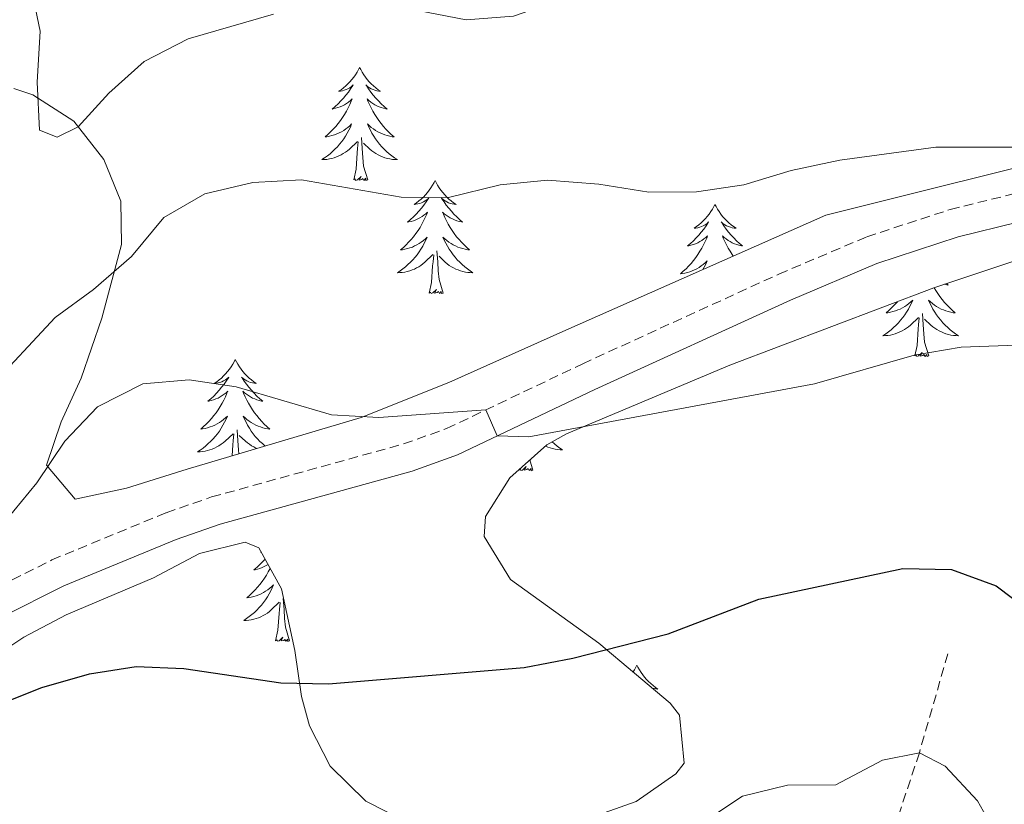
# Model space of a CAD drawing. Units: metres. Extents: x 630931 to 635442, y 4703823 to 4706878.
# Drawn here: x 633785 to 633889, y 4705857 to 4705940 of the extents above; entities that cross this region are included whole.
import ezdxf

# ---------------------------------------------------------------- set-up
doc = ezdxf.new("R2010")
doc.units = ezdxf.units.M
doc.header["$MEASUREMENT"] = 0
doc.linetypes.add('TRAZOSX2', pattern=[1.5, 1, -0.5])
for name, color, linetype, lineweight in [('Level 11', 142, 'TRAZOSX2', 13), ('Level 21', 19, 'Continuous', 0), ('Level 35', 92, 'Continuous', 0), ('Level 36', 19, 'Continuous', 40), ('Level 4', 36, 'Continuous', 30), ('Level 5', 36, 'Continuous', 0)]:
    doc.layers.add(name, color=color, linetype=linetype, lineweight=lineweight)

msp = doc.modelspace()

# ---------------------------------------------------------------- linework, layer by layer
at = {"layer": 'Level 11', "color": 142, "linetype": 'TRAZOSX2', "lineweight": 13}
msp.add_polyline3d([(633883.09, 4705873.22, 647.9), (633880.08, 4705862.79, 645), (633875.48, 4705848.93, 642.22), (633870.67, 4705839.47, 640), (633863.05, 4705817.07, 635), (633856.8, 4705803.4, 632.41), (633854.54, 4705794.86, 630), (633852.51, 4705781.9, 627.87), (633844.73, 4705767.63, 625), (633838.1, 4705758.46, 623.32), (633836.3, 4705748.12, 621.7), (633836.42, 4705739.31, 620), (633834.63, 4705726.8, 618.38), (633826.75, 4705704.67, 615), (633821.78, 4705695.23, 613.41), (633817.19, 4705685.29, 612.19), (633813.23, 4705673.3, 610), (633806.61, 4705663.78, 609.24), (633797.84, 4705655.73, 607.67)], dxfattribs=at)
at = {"layer": 'Level 21', "color": 19, "linetype": 'TRAZOSX2', "lineweight": 0}
msp.add_polyline3d([(633781.75, 4705879.66, 651.26), (633788.61, 4705883.11, 651.65), (633800.65, 4705888.08, 652.44), (633805.45, 4705889.74, 652.82), (633825.7, 4705895.33, 654.3), (633830.23, 4705896.95, 654.68), (633844.58, 4705903.78, 655.8), (633865.27, 4705913.23, 656.94), (633874.54, 4705917.16, 657.55), (633883.33, 4705920.04, 657.97), (633902.5, 4705924.75, 659.11), (633907.73, 4705925.38, 659.37), (633913.05, 4705924.75, 659.54), (633917.66, 4705922.33, 660.23), (633921.61, 4705918.84, 660.45), (633925.32, 4705914.6, 660.85), (633929.63, 4705910.52, 661.36), (633938.94, 4705902.81, 661.87), (633942.01, 4705899.52, 662.02), (633945.15, 4705895.02, 662.22)], dxfattribs=at)
at = {"layer": 'Level 21', "color": 19, "linetype": 'Continuous', "lineweight": 0}
msp.add_polyline3d([(633948.82, 4705883.25, 662.78), (633942.64, 4705893.38, 662.22), (633939.67, 4705897.63, 662.02), (633936.87, 4705900.63, 661.87), (633927.64, 4705908.27, 661.36), (633923.15, 4705912.51, 660.85), (633919.47, 4705916.72, 660.45), (633915.94, 4705919.85, 660.23), (633912.15, 4705921.83, 659.54), (633907.73, 4705922.36, 659.37), (633903.04, 4705921.79, 659.11), (633884.16, 4705917.16, 657.97), (633875.6, 4705914.35, 657.55), (633866.48, 4705910.49, 656.94), (633845.85, 4705901.06, 655.8), (633831.39, 4705894.18, 654.68), (633826.61, 4705892.46, 654.3), (633806.34, 4705886.87, 652.82), (633801.72, 4705885.27, 652.44), (633789.86, 4705880.38, 651.65), (633783.29, 4705877.07, 651.26)], dxfattribs=at)
at = {"layer": 'Level 35', "color": 92, "linetype": 'Continuous', "lineweight": 0, "ltscale": 0.5}
for points in [[(633947.42, 4705898.55, 665.57), (633934.61, 4705909.71, 664.72), (633919.19, 4705923.31, 663.2), (633912.98, 4705926.81, 662.78), (633908.01, 4705927.62, 662.69), (633901.42, 4705927.05, 662.56), (633898.52, 4705926.5, 662.5), (633870.22, 4705919.45, 661.36), (633842.47, 4705907.17, 659.8), (633830.47, 4705901.79, 658.6), (633821.22, 4705898.13, 657.62), (633802.88, 4705892.67, 655.93), (633796.47, 4705890.67, 655.78), (633791.05, 4705889.51, 655.84), (633788.04, 4705893.08, 656.86), (633789.58, 4705897.66, 657.62), (633791.7, 4705902.25, 658.36), (633793.86, 4705908.6, 659.74), (633795.94, 4705916.35, 661.81), (633795.89, 4705920.91, 663.35), (633794.08, 4705925.3, 665.12), (633790.91, 4705929.35, 666.6), (633786.61, 4705932.13, 667.22), (633784.6, 4705932.77, 666.99)], [(633834.2, 4705885.59, 654.82), (633834.33, 4705887.7, 655.25), (633836.89, 4705891.75, 656.11), (633840.79, 4705895.23, 656.81), (633842.89, 4705896.41, 657.02), (633860.11, 4705903.62, 657.59), (633881.6, 4705911.77, 658.93), (633890.67, 4705914.8, 659.64), (633895.53, 4705916.07, 659.88), (633903.88, 4705917.51, 660.26), (633908.36, 4705916.91, 660.49), (633909.25, 4705911.94, 660.14), (633908.76, 4705909.18, 659.75), (633907.96, 4705897.8, 658.1), (633909.86, 4705893.25, 657.65), (633910.53, 4705892.61, 657.64), (633915.51, 4705891.65, 658.18), (633924.43, 4705895.41, 660.26), (633929.27, 4705896.8, 661.34), (633932.29, 4705896.79, 661.8), (633936.39, 4705893.93, 662.13), (633941.9, 4705884.62, 662.88), (633955.93, 4705862.8, 663.56)], [(633783.22, 4705873.37, 652.46), (633785.66, 4705874.97, 652.58), (633790.13, 4705877.31, 652.87), (633799.34, 4705881.23, 653.54), (633804.17, 4705883.8, 654.08), (633809, 4705884.97, 654.67), (633810.43, 4705884.4, 654.8), (633812.82, 4705880.05, 654.58), (633814.22, 4705873.55, 653.47), (633814.93, 4705868.71, 652.48), (633815.78, 4705865.61, 651.78), (633817.97, 4705861.36, 650.34), (633821.72, 4705857.67, 649.05), (633826.29, 4705855.36, 648.8)], [(633846.85, 4705856.46, 649.3), (633850.22, 4705857.64, 649.33), (633854.4, 4705860.55, 649.48), (633855.28, 4705861.69, 649.56), (633854.8, 4705866.75, 650.02), (633853.8, 4705868.01, 650.24), (633846.29, 4705874.33, 652.16), (633836.97, 4705881.04, 653.89), (633834.2, 4705885.59, 654.82)]]:
    msp.add_polyline3d(points, dxfattribs=at)
at = {"layer": 'Level 36', "color": 92, "linetype": 'Continuous', "lineweight": 0}
for points in [[(633821.06, 4705935), (633820.95, 4705934.78), (633820.79, 4705934.51), (633820.62, 4705934.24), (633820.44, 4705933.99), (633820.25, 4705933.74), (633820.04, 4705933.5), (633819.82, 4705933.27), (633819.59, 4705933.06), (633819.35, 4705932.85), (633819.1, 4705932.66), (633818.84, 4705932.49), (633819.04, 4705932.51), (633819.24, 4705932.55), (633819.44, 4705932.6), (633819.64, 4705932.67), (633819.82, 4705932.76), (633820.01, 4705932.85), (633820.18, 4705932.97), (633820.38, 4705933.16), (633820.34, 4705933.09), (633820.11, 4705932.75), (633819.87, 4705932.41), (633819.62, 4705932.09), (633819.35, 4705931.77), (633819.07, 4705931.47), (633818.78, 4705931.17), (633818.47, 4705930.89), (633818.16, 4705930.62), (633818.28, 4705930.64), (633818.53, 4705930.7), (633818.77, 4705930.77), (633819.01, 4705930.86), (633819.24, 4705930.96), (633819.46, 4705931.08), (633819.68, 4705931.21), (633819.88, 4705931.36), (633820.08, 4705931.51), (633820.27, 4705931.68), (633820.18, 4705931.46), (633820.02, 4705931.1), (633819.85, 4705930.75), (633819.67, 4705930.4), (633819.47, 4705930.06), (633819.26, 4705929.73), (633819.03, 4705929.41), (633818.79, 4705929.09), (633818.54, 4705928.79), (633818.28, 4705928.5), (633818, 4705928.22), (633817.71, 4705927.95), (633817.42, 4705927.69), (633817.61, 4705927.71), (633817.88, 4705927.76), (633818.14, 4705927.83), (633818.4, 4705927.9), (633818.66, 4705928), (633818.9, 4705928.11), (633819.14, 4705928.23), (633819.38, 4705928.37), (633819.6, 4705928.52), (633819.82, 4705928.68), (633820.03, 4705928.86), (633820.22, 4705929.05), (633820.08, 4705928.72)], [(633821.06, 4705935), (633821.17, 4705934.78), (633821.32, 4705934.51), (633821.49, 4705934.24), (633821.67, 4705933.99), (633821.87, 4705933.74), (633822.07, 4705933.5), (633822.29, 4705933.27), (633822.52, 4705933.06), (633822.76, 4705932.85), (633823.01, 4705932.66), (633823.27, 4705932.49), (633823.08, 4705932.51), (633822.87, 4705932.55), (633822.67, 4705932.6), (633822.48, 4705932.67), (633822.29, 4705932.76), (633822.11, 4705932.85), (633821.93, 4705932.97), (633821.73, 4705933.16), (633821.77, 4705933.09), (633822, 4705932.75), (633822.24, 4705932.41), (633822.5, 4705932.09), (633822.77, 4705931.77), (633823.05, 4705931.47), (633823.34, 4705931.17), (633823.64, 4705930.89), (633823.96, 4705930.62), (633823.83, 4705930.64), (633823.58, 4705930.7), (633823.34, 4705930.77), (633823.11, 4705930.86), (633822.88, 4705930.96), (633822.65, 4705931.08), (633822.44, 4705931.21), (633822.23, 4705931.36), (633822.03, 4705931.51), (633821.85, 4705931.68), (633821.93, 4705931.46), (633822.09, 4705931.1), (633822.26, 4705930.75), (633822.45, 4705930.4), (633822.65, 4705930.06), (633822.86, 4705929.73), (633823.08, 4705929.41), (633823.32, 4705929.09), (633823.58, 4705928.79), (633823.84, 4705928.5), (633824.11, 4705928.22), (633824.4, 4705927.95), (633824.7, 4705927.69), (633824.5, 4705927.71), (633824.24, 4705927.76), (633823.97, 4705927.83), (633823.71, 4705927.9), (633823.46, 4705928), (633823.21, 4705928.11), (633822.97, 4705928.23), (633822.74, 4705928.37), (633822.51, 4705928.52), (633822.29, 4705928.68), (633822.09, 4705928.86), (633821.89, 4705929.05), (633822.03, 4705928.72)], [(633820.08, 4705928.72), (633819.92, 4705928.4), (633819.76, 4705928.08), (633819.57, 4705927.78), (633819.38, 4705927.48), (633819.17, 4705927.19), (633818.94, 4705926.91), (633818.71, 4705926.65), (633818.46, 4705926.39), (633818.2, 4705926.14), (633817.94, 4705925.91), (633817.66, 4705925.69), (633817.37, 4705925.48), (633817.08, 4705925.29), (633817.34, 4705925.3), (633817.6, 4705925.32), (633817.87, 4705925.36), (633818.13, 4705925.42), (633818.38, 4705925.49), (633818.63, 4705925.58), (633818.88, 4705925.68), (633819.11, 4705925.8), (633819.34, 4705925.93), (633819.56, 4705926.07), (633819.78, 4705926.23), (633819.98, 4705926.4), (633820.83, 4705927.2)], [(633822.03, 4705928.72), (633822.19, 4705928.4), (633822.36, 4705928.08), (633822.54, 4705927.78), (633822.74, 4705927.48), (633822.95, 4705927.19), (633823.17, 4705926.91), (633823.41, 4705926.65), (633823.65, 4705926.39), (633823.91, 4705926.14), (633824.18, 4705925.91), (633824.46, 4705925.69), (633824.75, 4705925.48), (633825.04, 4705925.29), (633824.77, 4705925.3), (633824.51, 4705925.32), (633824.25, 4705925.36), (633823.99, 4705925.42), (633823.73, 4705925.49), (633823.48, 4705925.58), (633823.24, 4705925.68), (633823, 4705925.8), (633822.77, 4705925.93), (633822.55, 4705926.07), (633822.34, 4705926.23), (633822.13, 4705926.4), (633821.48, 4705927.02)], [(633820.44, 4705923.15), (633820.68, 4705924.27), (633820.8, 4705926.01), (633820.84, 4705926.45), (633820.91, 4705927.17)], [(633821.91, 4705923.15), (633821.48, 4705924.59), (633821.39, 4705925.5), (633821.34, 4705926.45), (633821.24, 4705927.61)], [(633821.91, 4705923.15), (633821.73, 4705923.08), (633821.72, 4705923.32), (633821.52, 4705923.1), (633821.4, 4705923.3), (633821.28, 4705923.2), (633821.01, 4705923.14), (633821.21, 4705923.53), (633820.82, 4705923.15), (633820.64, 4705923.1), (633820.6, 4705923.26), (633820.44, 4705923.15)], [(633829.02, 4705923.08), (633828.91, 4705922.87), (633828.75, 4705922.59), (633828.58, 4705922.32), (633828.4, 4705922.07), (633828.21, 4705921.82), (633828, 4705921.58), (633827.78, 4705921.35), (633827.55, 4705921.14), (633827.31, 4705920.94), (633827.06, 4705920.75), (633826.8, 4705920.57), (633827, 4705920.59), (633827.2, 4705920.63), (633827.4, 4705920.68), (633827.6, 4705920.75), (633827.78, 4705920.84), (633827.97, 4705920.94), (633828.14, 4705921.05), (633828.34, 4705921.24), (633828.3, 4705921.17), (633828.07, 4705920.83), (633827.83, 4705920.49), (633827.58, 4705920.17), (633827.31, 4705919.85), (633827.03, 4705919.55), (633826.74, 4705919.25), (633826.43, 4705918.97), (633826.12, 4705918.7), (633826.24, 4705918.72), (633826.49, 4705918.78), (633826.73, 4705918.85), (633826.97, 4705918.94), (633827.2, 4705919.04), (633827.42, 4705919.16), (633827.64, 4705919.29), (633827.84, 4705919.44), (633828.04, 4705919.59), (633828.23, 4705919.76), (633828.14, 4705919.54), (633827.98, 4705919.18), (633827.81, 4705918.83), (633827.63, 4705918.48), (633827.43, 4705918.14), (633827.22, 4705917.81), (633826.99, 4705917.49), (633826.75, 4705917.17), (633826.5, 4705916.87), (633826.23, 4705916.58), (633825.96, 4705916.3), (633825.67, 4705916.03), (633825.38, 4705915.77), (633825.57, 4705915.8), (633825.84, 4705915.84), (633826.1, 4705915.91), (633826.36, 4705915.99), (633826.62, 4705916.08), (633826.86, 4705916.19), (633827.1, 4705916.31), (633827.34, 4705916.45), (633827.56, 4705916.6), (633827.78, 4705916.76), (633827.99, 4705916.94), (633828.18, 4705917.13), (633828.04, 4705916.8)], [(633829.02, 4705923.08), (633829.13, 4705922.87), (633829.28, 4705922.59), (633829.45, 4705922.32), (633829.63, 4705922.07), (633829.83, 4705921.82), (633830.03, 4705921.58), (633830.25, 4705921.35), (633830.48, 4705921.14), (633830.72, 4705920.94), (633830.97, 4705920.75), (633831.23, 4705920.57), (633831.04, 4705920.59), (633830.83, 4705920.63), (633830.63, 4705920.68), (633830.44, 4705920.75), (633830.25, 4705920.84), (633830.07, 4705920.94), (633829.89, 4705921.05), (633829.69, 4705921.24), (633829.73, 4705921.17), (633829.96, 4705920.83), (633830.2, 4705920.49), (633830.46, 4705920.17), (633830.73, 4705919.85), (633831.01, 4705919.55), (633831.3, 4705919.25), (633831.6, 4705918.97), (633831.92, 4705918.7), (633831.79, 4705918.72), (633831.54, 4705918.78), (633831.3, 4705918.85), (633831.07, 4705918.94), (633830.84, 4705919.04), (633830.61, 4705919.16), (633830.4, 4705919.29), (633830.19, 4705919.44), (633829.99, 4705919.59), (633829.81, 4705919.76), (633829.89, 4705919.54), (633830.05, 4705919.18), (633830.22, 4705918.83), (633830.41, 4705918.48), (633830.61, 4705918.14), (633830.82, 4705917.81), (633831.04, 4705917.49), (633831.28, 4705917.17), (633831.54, 4705916.87), (633831.8, 4705916.58), (633832.07, 4705916.3), (633832.36, 4705916.03), (633832.66, 4705915.77), (633832.46, 4705915.8), (633832.2, 4705915.84), (633831.93, 4705915.91), (633831.67, 4705915.99), (633831.42, 4705916.08), (633831.17, 4705916.19), (633830.93, 4705916.31), (633830.7, 4705916.45), (633830.47, 4705916.6), (633830.25, 4705916.76), (633830.05, 4705916.94), (633829.85, 4705917.13), (633829.99, 4705916.8)], [(633858.53, 4705920.57), (633858.42, 4705920.36), (633858.27, 4705920.08), (633858.1, 4705919.81), (633857.92, 4705919.56), (633857.72, 4705919.31), (633857.52, 4705919.07), (633857.3, 4705918.85), (633857.07, 4705918.63), (633856.83, 4705918.43), (633856.58, 4705918.24), (633856.32, 4705918.06), (633856.51, 4705918.08), (633856.72, 4705918.12), (633856.92, 4705918.17), (633857.11, 4705918.24), (633857.3, 4705918.33), (633857.48, 4705918.43), (633857.66, 4705918.54), (633857.86, 4705918.73), (633857.82, 4705918.67), (633857.59, 4705918.32), (633857.35, 4705917.98), (633857.09, 4705917.66), (633856.82, 4705917.34), (633856.54, 4705917.04), (633856.25, 4705916.74), (633855.95, 4705916.46), (633855.63, 4705916.19), (633855.76, 4705916.21), (633856, 4705916.27), (633856.25, 4705916.34), (633856.48, 4705916.43)], [(633858.53, 4705920.57), (633858.64, 4705920.36), (633858.8, 4705920.08), (633858.97, 4705919.81), (633859.15, 4705919.56), (633859.34, 4705919.31), (633859.55, 4705919.07), (633859.77, 4705918.85), (633860, 4705918.63), (633860.24, 4705918.43), (633860.49, 4705918.24), (633860.75, 4705918.06), (633860.55, 4705918.08), (633860.35, 4705918.12), (633860.15, 4705918.17), (633859.95, 4705918.24), (633859.76, 4705918.33), (633859.58, 4705918.43), (633859.41, 4705918.54), (633859.2, 4705918.73), (633859.24, 4705918.67), (633859.48, 4705918.32), (633859.72, 4705917.98), (633859.97, 4705917.66), (633860.24, 4705917.34), (633860.52, 4705917.04), (633860.81, 4705916.74), (633861.12, 4705916.46), (633861.43, 4705916.19), (633861.31, 4705916.21), (633861.06, 4705916.27), (633860.82, 4705916.34), (633860.58, 4705916.43), (633860.35, 4705916.53), (633860.13, 4705916.65), (633859.91, 4705916.78), (633859.7, 4705916.93), (633859.51, 4705917.09), (633859.32, 4705917.25), (633859.41, 4705917.03), (633859.56, 4705916.67), (633859.74, 4705916.32), (633859.92, 4705915.97), (633860.12, 4705915.63), (633860.33, 4705915.3), (633860.46, 4705915.13)], [(633828.04, 4705916.8), (633827.88, 4705916.48), (633827.72, 4705916.16), (633827.53, 4705915.86), (633827.34, 4705915.56), (633827.12, 4705915.27), (633826.9, 4705915), (633826.67, 4705914.73), (633826.42, 4705914.47), (633826.16, 4705914.23), (633825.89, 4705913.99), (633825.62, 4705913.77), (633825.33, 4705913.56), (633825.04, 4705913.37), (633825.3, 4705913.38), (633825.56, 4705913.4), (633825.83, 4705913.44), (633826.08, 4705913.5), (633826.34, 4705913.57), (633826.59, 4705913.66), (633826.83, 4705913.76), (633827.07, 4705913.88), (633827.3, 4705914.01), (633827.52, 4705914.15), (633827.74, 4705914.31), (633827.94, 4705914.48), (633828.79, 4705915.28)], [(633829.99, 4705916.8), (633830.15, 4705916.48), (633830.32, 4705916.16), (633830.5, 4705915.86), (633830.7, 4705915.56), (633830.91, 4705915.27), (633831.13, 4705915), (633831.36, 4705914.73), (633831.61, 4705914.47), (633831.87, 4705914.23), (633832.14, 4705913.99), (633832.42, 4705913.77), (633832.71, 4705913.56), (633833, 4705913.37), (633832.73, 4705913.38), (633832.47, 4705913.4), (633832.21, 4705913.44), (633831.95, 4705913.5), (633831.69, 4705913.57), (633831.44, 4705913.66), (633831.2, 4705913.76), (633830.96, 4705913.88), (633830.73, 4705914.01), (633830.51, 4705914.15), (633830.3, 4705914.31), (633830.09, 4705914.48), (633829.43, 4705915.1)], [(633856.48, 4705916.43), (633856.71, 4705916.53), (633856.94, 4705916.65), (633857.15, 4705916.78), (633857.36, 4705916.93), (633857.56, 4705917.09), (633857.74, 4705917.25), (633857.66, 4705917.03), (633857.5, 4705916.67), (633857.33, 4705916.32), (633857.14, 4705915.97), (633856.94, 4705915.63), (633856.73, 4705915.3), (633856.5, 4705914.98), (633856.26, 4705914.67), (633856.01, 4705914.36), (633855.75, 4705914.07), (633855.48, 4705913.79), (633855.19, 4705913.52), (633854.89, 4705913.26), (633855.09, 4705913.29), (633855.35, 4705913.33), (633855.62, 4705913.4), (633855.88, 4705913.48), (633856.13, 4705913.57), (633856.38, 4705913.68), (633856.62, 4705913.8), (633856.85, 4705913.94), (633857.08, 4705914.09), (633857.3, 4705914.25), (633857.5, 4705914.43), (633857.7, 4705914.62), (633857.56, 4705914.29), (633857.4, 4705913.97), (633857.26, 4705913.71)], [(633828.4, 4705911.23), (633828.64, 4705912.35), (633828.76, 4705914.09), (633828.8, 4705914.53), (633828.87, 4705915.25)], [(633829.87, 4705911.23), (633829.44, 4705912.67), (633829.35, 4705913.58), (633829.3, 4705914.53), (633829.2, 4705915.69)], [(633829.87, 4705911.23), (633829.69, 4705911.17), (633829.67, 4705911.4), (633829.48, 4705911.18), (633829.36, 4705911.39), (633829.24, 4705911.28), (633828.97, 4705911.22), (633829.17, 4705911.62), (633828.78, 4705911.24), (633828.6, 4705911.18), (633828.55, 4705911.34), (633828.4, 4705911.23)], [(633881.64, 4705911.79), (633881.81, 4705911.51), (633882.02, 4705911.18), (633882.25, 4705910.85), (633882.48, 4705910.54), (633882.74, 4705910.24), (633883, 4705909.95), (633883.28, 4705909.67), (633883.56, 4705909.4), (633883.86, 4705909.14), (633883.66, 4705909.16), (633883.4, 4705909.21), (633883.13, 4705909.27), (633882.87, 4705909.35), (633882.62, 4705909.45), (633882.37, 4705909.55), (633882.13, 4705909.68), (633881.9, 4705909.82), (633881.67, 4705909.97), (633881.46, 4705910.13), (633881.25, 4705910.31), (633881.05, 4705910.49), (633881.2, 4705910.17), (633881.35, 4705909.85), (633881.52, 4705909.53), (633881.7, 4705909.23), (633881.9, 4705908.93), (633882.11, 4705908.64), (633882.33, 4705908.36), (633882.57, 4705908.1), (633882.81, 4705907.84), (633883.07, 4705907.59), (633883.34, 4705907.36), (633883.62, 4705907.14), (633883.91, 4705906.93), (633884.2, 4705906.74), (633883.93, 4705906.75), (633883.67, 4705906.77), (633883.41, 4705906.81), (633883.15, 4705906.87), (633882.89, 4705906.94), (633882.64, 4705907.03), (633882.4, 4705907.13), (633882.16, 4705907.25), (633881.93, 4705907.38), (633881.71, 4705907.52), (633881.5, 4705907.68), (633881.29, 4705907.85), (633880.64, 4705908.47)], [(633882.94, 4705912.22), (633883.12, 4705912.07), (633882.99, 4705912.09), (633882.75, 4705912.15), (633882.73, 4705912.15)], [(633877.76, 4705910.32), (633877.7, 4705910.24), (633877.44, 4705909.95), (633877.16, 4705909.67), (633876.87, 4705909.4), (633876.58, 4705909.14), (633876.77, 4705909.16), (633877.04, 4705909.21), (633877.3, 4705909.27), (633877.56, 4705909.35), (633877.82, 4705909.45), (633878.06, 4705909.55), (633878.31, 4705909.68), (633878.54, 4705909.82), (633878.76, 4705909.97), (633878.98, 4705910.13), (633879.19, 4705910.31), (633879.38, 4705910.49), (633879.24, 4705910.17), (633879.09, 4705909.85), (633878.92, 4705909.53), (633878.73, 4705909.23), (633878.54, 4705908.93), (633878.33, 4705908.64), (633878.1, 4705908.36), (633877.87, 4705908.1), (633877.62, 4705907.84), (633877.36, 4705907.59), (633877.1, 4705907.36), (633876.82, 4705907.14), (633876.53, 4705906.93), (633876.24, 4705906.74), (633876.5, 4705906.75), (633876.76, 4705906.77), (633877.03, 4705906.81), (633877.29, 4705906.87), (633877.54, 4705906.94), (633877.79, 4705907.03), (633878.04, 4705907.13), (633878.27, 4705907.25), (633878.5, 4705907.38), (633878.73, 4705907.52), (633878.94, 4705907.68), (633879.14, 4705907.85), (633879.99, 4705908.65)], [(633879.6, 4705904.6), (633879.84, 4705905.72), (633879.96, 4705907.46), (633880, 4705907.89), (633880.07, 4705908.62)], [(633881.07, 4705904.6), (633880.64, 4705906.04), (633880.55, 4705906.95), (633880.5, 4705907.89), (633880.4, 4705909.06)], [(633881.07, 4705904.6), (633880.89, 4705904.53), (633880.88, 4705904.77), (633880.68, 4705904.55), (633880.56, 4705904.75), (633880.44, 4705904.65), (633880.17, 4705904.59), (633880.37, 4705904.98), (633879.98, 4705904.6), (633879.8, 4705904.55), (633879.76, 4705904.71), (633879.6, 4705904.6)], [(633807.95, 4705904.22), (633807.84, 4705904), (633807.68, 4705903.72), (633807.51, 4705903.46), (633807.33, 4705903.2), (633807.14, 4705902.95), (633806.93, 4705902.71), (633806.71, 4705902.49), (633806.48, 4705902.27), (633806.24, 4705902.07), (633805.99, 4705901.88), (633805.73, 4705901.7), (633805.93, 4705901.72), (633806.13, 4705901.76), (633806.33, 4705901.81), (633806.53, 4705901.88), (633806.72, 4705901.97), (633806.9, 4705902.07), (633807.07, 4705902.18), (633807.28, 4705902.37), (633807.24, 4705902.31), (633807, 4705901.96), (633806.76, 4705901.63), (633806.51, 4705901.3), (633806.24, 4705900.98), (633805.96, 4705900.68), (633805.67, 4705900.38), (633805.36, 4705900.1), (633805.05, 4705899.83), (633805.17, 4705899.85), (633805.42, 4705899.91), (633805.66, 4705899.98), (633805.9, 4705900.07), (633806.13, 4705900.17), (633806.35, 4705900.29), (633806.57, 4705900.42), (633806.78, 4705900.57), (633806.97, 4705900.73), (633807.16, 4705900.9), (633807.07, 4705900.67), (633806.92, 4705900.31), (633806.74, 4705899.96), (633806.56, 4705899.61), (633806.36, 4705899.27), (633806.15, 4705898.94), (633805.92, 4705898.62), (633805.68, 4705898.31), (633805.43, 4705898), (633805.17, 4705897.71), (633804.89, 4705897.43), (633804.6, 4705897.16), (633804.31, 4705896.9), (633804.5, 4705896.93), (633804.77, 4705896.97), (633805.03, 4705897.04), (633805.29, 4705897.12), (633805.55, 4705897.21), (633805.8, 4705897.32), (633806.04, 4705897.44), (633806.27, 4705897.58), (633806.5, 4705897.73), (633806.71, 4705897.89), (633806.92, 4705898.07), (633807.11, 4705898.26), (633806.97, 4705897.93)], [(633807.95, 4705904.22), (633808.06, 4705904), (633808.21, 4705903.72), (633808.38, 4705903.46), (633808.56, 4705903.2), (633808.76, 4705902.95), (633808.96, 4705902.71), (633809.18, 4705902.49), (633809.41, 4705902.27), (633809.65, 4705902.07), (633809.9, 4705901.88), (633810.16, 4705901.7), (633809.97, 4705901.72), (633809.76, 4705901.76), (633809.56, 4705901.81), (633809.37, 4705901.88), (633809.18, 4705901.97), (633809, 4705902.07), (633808.82, 4705902.18), (633808.62, 4705902.37), (633808.66, 4705902.31), (633808.89, 4705901.96), (633809.13, 4705901.63), (633809.39, 4705901.3), (633809.66, 4705900.98), (633809.94, 4705900.68), (633810.23, 4705900.38), (633810.53, 4705900.1), (633810.85, 4705899.83), (633810.72, 4705899.85), (633810.48, 4705899.91), (633810.23, 4705899.98), (633810, 4705900.07), (633809.77, 4705900.17), (633809.54, 4705900.29), (633809.33, 4705900.42), (633809.12, 4705900.57), (633808.92, 4705900.73)], [(633808.92, 4705900.73), (633808.74, 4705900.9), (633808.82, 4705900.67), (633808.98, 4705900.31), (633809.15, 4705899.96), (633809.34, 4705899.61), (633809.54, 4705899.27), (633809.75, 4705898.94), (633809.98, 4705898.62), (633810.22, 4705898.31), (633810.47, 4705898), (633810.73, 4705897.71), (633811, 4705897.43), (633811.29, 4705897.16), (633811.59, 4705896.9), (633811.39, 4705896.93), (633811.13, 4705896.97), (633810.86, 4705897.04), (633810.6, 4705897.12), (633810.35, 4705897.21), (633810.1, 4705897.32), (633809.86, 4705897.44), (633809.63, 4705897.58), (633809.4, 4705897.73), (633809.18, 4705897.89), (633808.98, 4705898.07), (633808.78, 4705898.26), (633808.92, 4705897.93), (633809.08, 4705897.61), (633809.25, 4705897.3), (633809.43, 4705896.99), (633809.63, 4705896.69), (633809.84, 4705896.41), (633810.06, 4705896.13), (633810.3, 4705895.86), (633810.54, 4705895.6), (633810.8, 4705895.36), (633811.07, 4705895.12), (633811.08, 4705895.12)], [(633806.97, 4705897.93), (633806.82, 4705897.61), (633806.65, 4705897.3), (633806.46, 4705896.99), (633806.27, 4705896.69), (633806.06, 4705896.41), (633805.83, 4705896.13), (633805.6, 4705895.86), (633805.35, 4705895.6), (633805.1, 4705895.36), (633804.83, 4705895.12), (633804.55, 4705894.9), (633804.26, 4705894.69), (633803.97, 4705894.5), (633804.23, 4705894.51), (633804.5, 4705894.53), (633804.76, 4705894.58), (633805.02, 4705894.63), (633805.27, 4705894.71), (633805.52, 4705894.79), (633805.77, 4705894.89), (633806, 4705895.01), (633806.23, 4705895.14), (633806.46, 4705895.29), (633806.67, 4705895.45), (633806.87, 4705895.61), (633807.72, 4705896.41)], [(633807.61, 4705894.08), (633807.69, 4705895.23), (633807.74, 4705895.66), (633807.8, 4705896.38)], [(633808.32, 4705894.29), (633808.28, 4705894.71), (633808.23, 4705895.66), (633808.13, 4705896.82)], [(633810.22, 4705894.86), (633810.13, 4705894.89), (633809.89, 4705895.01), (633809.66, 4705895.14), (633809.44, 4705895.29), (633809.23, 4705895.45), (633809.02, 4705895.61), (633808.37, 4705896.23)], [(633841.36, 4705895.55), (633841.6, 4705895.33), (633841.88, 4705895.11), (633842.17, 4705894.9), (633842.46, 4705894.71), (633842.19, 4705894.72), (633841.93, 4705894.75), (633841.67, 4705894.79), (633841.41, 4705894.85), (633841.15, 4705894.92), (633840.9, 4705895), (633840.66, 4705895.11)], [(633839.33, 4705892.58), (633839.16, 4705892.51), (633839.14, 4705892.75), (633838.95, 4705892.53), (633838.82, 4705892.73), (633838.7, 4705892.62), (633838.43, 4705892.57), (633838.63, 4705892.96), (633838.24, 4705892.58), (633838.06, 4705892.53), (633838.02, 4705892.69), (633837.86, 4705892.58)], [(633839.33, 4705892.58), (633839.01, 4705893.64)], [(633837.86, 4705892.58), (633837.87, 4705892.62)], [(633810.67, 4705883.97), (633810.6, 4705883.93), (633810.69, 4705883.93)], [(633811.09, 4705883.19), (633810.83, 4705882.9), (633810.54, 4705882.61), (633810.24, 4705882.33), (633809.92, 4705882.06), (633810.05, 4705882.08), (633810.29, 4705882.14), (633810.53, 4705882.21), (633810.77, 4705882.3), (633811, 4705882.4), (633811.22, 4705882.52), (633811.4, 4705882.63)], [(633811.63, 4705882.21), (633811.62, 4705882.19), (633811.43, 4705881.84), (633811.23, 4705881.5), (633811.02, 4705881.17), (633810.79, 4705880.85), (633810.55, 4705880.53), (633810.3, 4705880.23), (633810.04, 4705879.94), (633809.76, 4705879.66), (633809.48, 4705879.39), (633809.18, 4705879.13), (633809.38, 4705879.15), (633809.64, 4705879.2), (633809.9, 4705879.26), (633810.16, 4705879.34), (633810.42, 4705879.44), (633810.67, 4705879.55), (633810.91, 4705879.67), (633811.14, 4705879.81), (633811.37, 4705879.96), (633811.58, 4705880.12), (633811.79, 4705880.3), (633811.98, 4705880.48), (633811.84, 4705880.16), (633811.69, 4705879.84), (633811.52, 4705879.52), (633811.34, 4705879.22), (633811.14, 4705878.92), (633810.93, 4705878.63), (633810.71, 4705878.35), (633810.47, 4705878.09), (633810.22, 4705877.83), (633809.97, 4705877.58), (633809.7, 4705877.35), (633809.42, 4705877.13), (633809.13, 4705876.92), (633808.84, 4705876.73), (633809.1, 4705876.74), (633809.37, 4705876.76), (633809.63, 4705876.8), (633809.89, 4705876.86), (633810.14, 4705876.93), (633810.39, 4705877.02), (633810.64, 4705877.12), (633810.88, 4705877.24), (633811.11, 4705877.37), (633811.33, 4705877.51), (633811.54, 4705877.67), (633811.74, 4705877.84), (633812.59, 4705878.64)], [(633812.2, 4705874.59), (633812.45, 4705875.71), (633812.56, 4705877.45), (633812.61, 4705877.88), (633812.67, 4705878.61)], [(633813.67, 4705874.59), (633813.24, 4705876.03), (633813.15, 4705876.93), (633813.1, 4705877.88), (633813, 4705879.05)], [(633813.67, 4705874.59), (633813.5, 4705874.52), (633813.48, 4705874.76), (633813.29, 4705874.54), (633813.17, 4705874.74), (633813.05, 4705874.63), (633812.78, 4705874.58), (633812.97, 4705874.97), (633812.59, 4705874.59), (633812.4, 4705874.54), (633812.36, 4705874.7), (633812.2, 4705874.59)], [(633850.3, 4705872.01), (633850.18, 4705871.8), (633850.03, 4705871.52), (633849.89, 4705871.3)], [(633850.3, 4705872.01), (633850.41, 4705871.8), (633850.56, 4705871.52), (633850.73, 4705871.25), (633850.91, 4705871), (633851.1, 4705870.75), (633851.31, 4705870.51), (633851.53, 4705870.29), (633851.76, 4705870.07), (633852, 4705869.87), (633852.25, 4705869.68), (633852.51, 4705869.5), (633852.31, 4705869.52), (633852.11, 4705869.56), (633851.91, 4705869.61), (633851.87, 4705869.63)]]:
    msp.add_lwpolyline(points, dxfattribs=at)
at = {"layer": 'Level 4', "color": 36, "linetype": 'Continuous', "lineweight": 30}
msp.add_polyline3d([(633773.24, 4705863.97, 650), (633787.54, 4705869.66, 650), (633792.58, 4705871.09, 650), (633797.51, 4705871.88, 650), (633802.52, 4705871.68, 650), (633812.76, 4705870.17, 650), (633817.76, 4705870.06, 650), (633838.4, 4705871.76, 650), (633843.53, 4705872.75, 650), (633853.61, 4705875.33, 650), (633863.17, 4705878.97, 650), (633878.33, 4705882.19, 650), (633883.46, 4705882.1, 650), (633888.17, 4705880.39, 650), (633896.65, 4705873.98, 650), (633903.55, 4705866.73, 650), (633906.44, 4705862.57, 650), (633913.71, 4705848.79, 650)], dxfattribs=at)
at = {"layer": 'Level 5', "color": 36, "linetype": 'Continuous', "lineweight": 0}
for points in [[(633832.3, 4705940.01, 665), (633837.28, 4705940.42, 665), (633842.54, 4705942.27, 665), (633847.45, 4705943.43, 665), (633868.21, 4705943.71, 665), (633883.67, 4705945.26, 665), (633888.91, 4705945.21, 665), (633893.89, 4705944.75, 665), (633914.3, 4705946.61, 665), (633919.32, 4705946.43, 665), (633924.02, 4705944.72, 665), (633929.76, 4705937.93, 665), (633936.82, 4705924.21, 665), (633939.34, 4705919.88, 665), (633950.63, 4705902.37, 665)], [(633786.37, 4705943.73, 665), (633787.38, 4705938.83, 665), (633787.06, 4705933.44, 665), (633787.32, 4705928.38, 665), (633789.15, 4705927.64, 665), (633791.38, 4705928.73, 665), (633794.61, 4705932.3, 665), (633798.34, 4705935.62, 665), (633802.98, 4705938.03, 665), (633811.98, 4705940.63, 665)], [(633821.92, 4705942.02, 665), (633832.3, 4705940.01, 665)], [(633781.78, 4705900.99, 660), (633788.96, 4705908.66, 660), (633792.99, 4705911.62, 660), (633797.02, 4705915.09, 660), (633800.4, 4705919.18, 660), (633804.72, 4705921.7, 660), (633809.8, 4705922.89, 660), (633814.94, 4705923.17, 660), (633825.44, 4705921.33, 660), (633830.44, 4705921.3, 660), (633835.89, 4705922.63, 660), (633840.87, 4705923.11, 660), (633846.29, 4705922.7, 660), (633851.57, 4705921.85, 660), (633856.57, 4705921.91, 660), (633861.56, 4705922.63, 660), (633866.55, 4705924.14, 660), (633871.71, 4705925.24, 660), (633881.83, 4705926.61, 660), (633897.01, 4705926.6, 660)], [(633783.78, 4705887.29, 655), (633787.01, 4705891.22, 655), (633789.96, 4705895.63, 655), (633793.42, 4705899.24, 655), (633798.21, 4705901.65, 655), (633803.1, 4705902.09, 655), (633808.04, 4705901.35, 655), (633818.11, 4705898.41, 655), (633823.1, 4705898.1, 655), (633834.38, 4705898.93, 655), (633835.56, 4705896.17, 655), (633838.9, 4705896.09, 655), (633869.04, 4705901.68, 655), (633879.55, 4705904.67, 655), (633884.48, 4705905.52, 655), (633895.16, 4705905.92, 655)], [(633857.24, 4705855.44, 645), (633861.42, 4705858.22, 645), (633866.18, 4705859.37, 645), (633871.28, 4705859.4, 645), (633876.21, 4705862.02, 645), (633880.08, 4705862.79, 645), (633882.82, 4705861.38, 645), (633886.22, 4705857.71, 645), (633888.74, 4705853.24, 645)]]:
    msp.add_polyline3d(points, dxfattribs=at)

doc.saveas('drawing.dxf')
